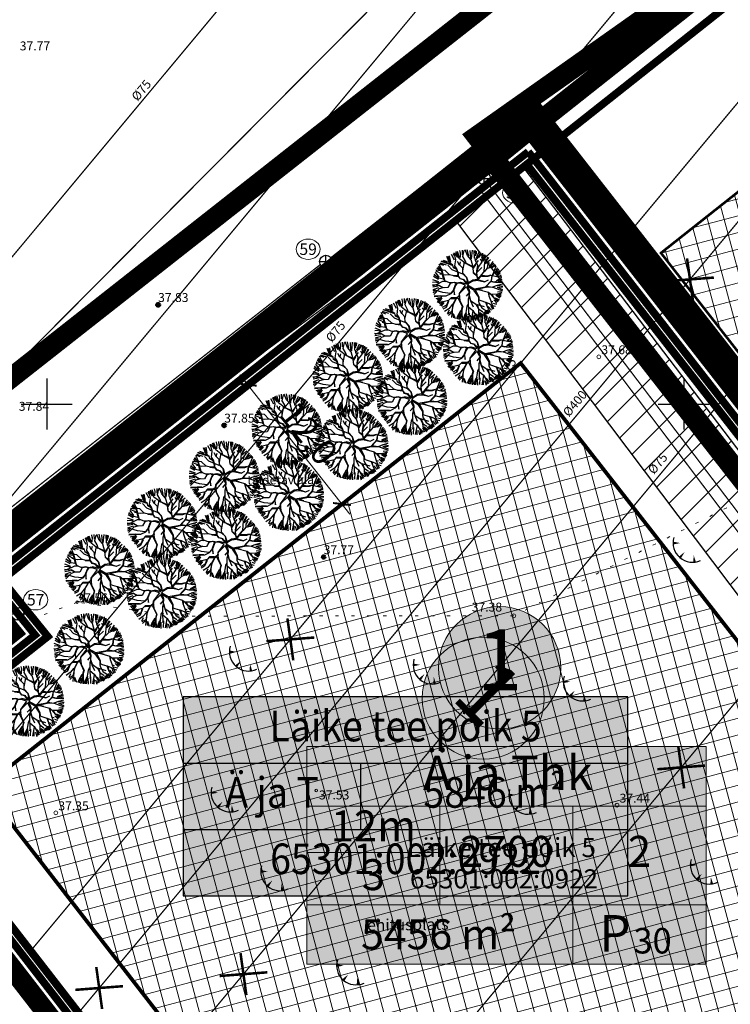
# Model space of a CAD drawing. Units: metres. Extents: x 546210 to 547542, y 6584470 to 6585527.
# Drawn here: x 546748 to 546804, y 6585003 to 6585080 of the extents above; entities that cross this region are included whole.
import ezdxf
from ezdxf.enums import TextEntityAlignment as Align

# ---------------------------------------------------------------- set-up
doc = ezdxf.new("R2010")
doc.units = ezdxf.units.M
for name, pattern in [('05439-geo$0$ASFBET', [2, 1, -1]), ('05439-geo$0$KATASTRIPIIR', [0.02, 0.01, 0.01]), ('05439-geo$0$KOLVIK', [1.25, 0.25, -1]), ('CENTER', [2, 1.25, -0.25, 0.25, -0.25]), ('CENTERX2', [4, 2.5, -0.5, 0.5, -0.5]), ('DASHED', [0.75, 0.5, -0.25]), ('DASHEDX2', [1.5, 1, -0.5])]:
    doc.linetypes.add(name, pattern=pattern)
doc.layers.add('-abi', color=6, linetype='Continuous', plot=False)
for name, color, linetype in [('-geo_Xref', 7, 'Continuous'), ('k-DP-naaber-ala', 162, 'DASHEDX2'), ('k-hoon-joon', 7, 'CENTER'), ('K-k.o.piir', 1, 'Continuous'), ('k-k.o.piir-naabrid', 1, 'Continuous'), ('k-k.o.piir_kõrval', 1, 'Continuous'), ('K-kinnistupiir', 27, 'Continuous'), ('k-mõõt', 7, 'Continuous'), ('k-pl-ala', 129, 'CENTER'), ('k-pl-ala-naaber', 19, 'CENTER'), ('k-pl-ala-naaber-tehnol', 229, 'CENTER'), ('k-punased ristid', 1, 'Continuous'), ('K-puud', 94, 'Continuous'), ('K-servituut-tehno', 14, 'Continuous'), ('K-Tugi-taust', 254, 'Continuous'), ('K-Tugi-tek', 7, 'Continuous'), ('kinnistu piir', 27, 'Continuous'), ('kinnistu piir -abi', 27, 'Continuous')]:
    doc.layers.add(name, color=color, linetype=linetype)
for name, color, linetype, lineweight in [('05439-geo$0$DTRASS', 7, 'Continuous', 0), ('05439-geo$0$HALJASTUS', 7, 'Continuous', 0), ('05439-geo$0$KAEVU_NR', 7, 'Continuous', 0), ('05439-geo$0$KORGUS', 7, 'Continuous', 0), ('05439-geo$0$piir', 7, '05439-geo$0$KATASTRIPIIR', 0), ('05439-geo$0$SKTRASS', 7, 'Continuous', 0), ('05439-geo$0$tee', 7, '05439-geo$0$ASFBET', 0), ('05439-geo$0$VTRASS', 7, 'Continuous', 0), ('K-eh k ala', 163, 'Continuous', 9), ('k-ehk_joon', 7, 'CENTERX2', 9), ('K-hoon-ala', 163, 'Continuous', 9), ('k-hoonest_kate', 41, 'Continuous', 9), ('k-hoonest_õig', 7, 'Continuous', 9), ('K-pos-nr', 7, 'Continuous', 9), ('K-pos-põhi', 41, 'Continuous', 9)]:
    doc.layers.add(name, color=color, linetype=linetype, lineweight=lineweight)
doc.styles.add('05439-geo$0$ITALIC', font='italic.shx')
doc.styles.add('05439-geo$0$romans', font='romans.shx')
doc.styles.add('SWISL', font='swissl.ttf')
doc.linetypes.add('05439-geo$0$-D-', pattern='A,10,-1.5,["D",05439-geo$0$romans,S=1.4,R=0,X=-0.7,Y=-0.7],-1.5,10,-3', length=26)
doc.linetypes.add('05439-geo$0$-SK-', pattern='A,10,-1.5,["SK",05439-geo$0$romans,S=1.4,R=0,X=-1.4,Y=-0.7],-1.5,10,-3', length=26)
doc.linetypes.add('05439-geo$0$-V-', pattern='A,10,-1.5,["V",05439-geo$0$romans,S=1.4,R=0,X=-0.7,Y=-0.7],-1.5,10,-3', length=26)
doc.dimstyles.new('mf-1000', dxfattribs={"dimtxt": 2, "dimasz": 1, "dimexe": 1, "dimexo": 0, "dimgap": 0.2, "dimtad": 1, "dimdec": 1, "dimrnd": 0.5, "dimzin": 0, "dimtxsty": 'SWISL', "dimblk": 'ARCHTICK', "dimcen": 0.09, "dimdle": 1, "dimclrd": 256, "dimclre": 256, "dimclrt": 256, "dimaunit": 1, "dimazin": 0, "dimtfac": 0.99, "dimtdec": 1, "dimtix": 1, "dimtmove": 0, "dimatfit": 3, "dimldrblk": 'ARCHTICK', "dimfxl": 0, "dimtolj": 1, "dimtzin": 0, "dimlwd": 9, "dimlwe": 9, "dimarcsym": 0})

# ---------------------------------------------------------------- blocks, each defined once
blk = doc.blocks.new('05439-geo$0$KAKAEV-flat-4')
at = {"color": 7, "linetype": 'Continuous'}
for p, q in [((-0.5, 0), (0.5, 0)), ((0, -0.5), (0, 0.5))]:
    blk.add_line(p, q, dxfattribs=at)
blk.add_circle((0, 0), 0.5, dxfattribs=at)
blk = doc.blocks.new('05439-geo$0$TQNGER-flat-86')
at = {"color": 7, "linetype": 'Continuous'}
for points in [[(0.033, 1.145, 0, 0.217, 0), (-0.527, 1.144, 0.217, 0.217, 0)], [(0.381, 0.443, 0, 0.216, 0), (0, 0, 0.216, 0.216, 0)], [(1.097, 0.188, 0, 0.216, 0), (1.159, -0.356, 0.216, 0.216, 0)]]:
    blk.add_lwpolyline(points, format="xyseb", dxfattribs=at)
blk.add_arc((0.987, 1.148), 1.514, 163.42341, 295.17451, dxfattribs=at)
blk = doc.blocks.new('05439-geo$0$TQNGER-flat-97')
at = {"color": 7, "linetype": 'Continuous'}
for points in [[(0.033, 1.145, 0, 0.217, 0), (-0.527, 1.144, 0.217, 0.217, 0)], [(0.381, 0.443, 0, 0.216, 0), (0, 0, 0.216, 0.216, 0)], [(1.097, 0.188, 0, 0.216, 0), (1.159, -0.356, 0.216, 0.216, 0)]]:
    blk.add_lwpolyline(points, format="xyseb", dxfattribs=at)
blk.add_arc((0.987, 1.148), 1.514, 163.42341, 295.17451, dxfattribs=at)
blk = doc.blocks.new('05439-geo$0$TQNGER-flat-98')
at = {"color": 7, "linetype": 'Continuous'}
for points in [[(0.033, 1.145, 0, 0.217, 0), (-0.527, 1.144, 0.217, 0.217, 0)], [(0.381, 0.443, 0, 0.216, 0), (0, 0, 0.216, 0.216, 0)], [(1.097, 0.188, 0, 0.216, 0), (1.159, -0.356, 0.216, 0.216, 0)]]:
    blk.add_lwpolyline(points, format="xyseb", dxfattribs=at)
blk.add_arc((0.987, 1.148), 1.514, 163.42341, 295.17451, dxfattribs=at)
blk = doc.blocks.new('05439-geo$0$TQNGER-flat-99')
at = {"color": 7, "linetype": 'Continuous'}
for points in [[(0.033, 1.145, 0, 0.217, 0), (-0.527, 1.144, 0.217, 0.217, 0)], [(0.381, 0.443, 0, 0.216, 0), (0, 0, 0.216, 0.216, 0)], [(1.097, 0.188, 0, 0.216, 0), (1.159, -0.356, 0.216, 0.216, 0)]]:
    blk.add_lwpolyline(points, format="xyseb", dxfattribs=at)
blk.add_arc((0.987, 1.148), 1.514, 163.42341, 295.17451, dxfattribs=at)
blk = doc.blocks.new('05439-geo$0$TQNGER-flat-100')
at = {"color": 7, "linetype": 'Continuous'}
for points in [[(0.033, 1.145, 0, 0.217, 0), (-0.527, 1.144, 0.217, 0.217, 0)], [(0.381, 0.443, 0, 0.216, 0), (0, 0, 0.216, 0.216, 0)], [(1.097, 0.188, 0, 0.216, 0), (1.159, -0.356, 0.216, 0.216, 0)]]:
    blk.add_lwpolyline(points, format="xyseb", dxfattribs=at)
blk.add_arc((0.987, 1.148), 1.514, 163.42341, 295.17451, dxfattribs=at)
blk = doc.blocks.new('05439-geo$0$TQNGER-flat-101')
at = {"color": 7, "linetype": 'Continuous'}
for points in [[(0.033, 1.145, 0, 0.217, 0), (-0.527, 1.144, 0.217, 0.217, 0)], [(0.381, 0.443, 0, 0.216, 0), (0, 0, 0.216, 0.216, 0)], [(1.097, 0.188, 0, 0.216, 0), (1.159, -0.356, 0.216, 0.216, 0)]]:
    blk.add_lwpolyline(points, format="xyseb", dxfattribs=at)
blk.add_arc((0.987, 1.148), 1.514, 163.42341, 295.17451, dxfattribs=at)
blk = doc.blocks.new('05439-geo$0$TQNGER-flat-102')
at = {"color": 7, "linetype": 'Continuous'}
for points in [[(0.033, 1.145, 0, 0.217, 0), (-0.527, 1.144, 0.217, 0.217, 0)], [(0.381, 0.443, 0, 0.216, 0), (0, 0, 0.216, 0.216, 0)], [(1.097, 0.188, 0, 0.216, 0), (1.159, -0.356, 0.216, 0.216, 0)]]:
    blk.add_lwpolyline(points, format="xyseb", dxfattribs=at)
blk.add_arc((0.987, 1.148), 1.514, 163.42341, 295.17451, dxfattribs=at)
blk = doc.blocks.new('05439-geo$0$TQNGER-flat-103')
at = {"color": 7, "linetype": 'Continuous'}
for points in [[(0.033, 1.145, 0, 0.217, 0), (-0.527, 1.144, 0.217, 0.217, 0)], [(0.381, 0.443, 0, 0.216, 0), (0, 0, 0.216, 0.216, 0)], [(1.097, 0.188, 0, 0.216, 0), (1.159, -0.356, 0.216, 0.216, 0)]]:
    blk.add_lwpolyline(points, format="xyseb", dxfattribs=at)
blk.add_arc((0.987, 1.148), 1.514, 163.42341, 295.17451, dxfattribs=at)
blk = doc.blocks.new('05439-geo$0$TQNGER-flat-104')
at = {"color": 7, "linetype": 'Continuous'}
for points in [[(0.033, 1.145, 0, 0.217, 0), (-0.527, 1.144, 0.217, 0.217, 0)], [(0.381, 0.443, 0, 0.216, 0), (0, 0, 0.216, 0.216, 0)], [(1.097, 0.188, 0, 0.216, 0), (1.159, -0.356, 0.216, 0.216, 0)]]:
    blk.add_lwpolyline(points, format="xyseb", dxfattribs=at)
blk.add_arc((0.987, 1.148), 1.514, 163.42341, 295.17451, dxfattribs=at)
blk = doc.blocks.new('05439-geo$0$KAKAEV-flat-50')
at = {"color": 7, "linetype": 'Continuous'}
for p, q in [((-0.5, 0), (0.5, 0)), ((0, -0.5), (0, 0.5))]:
    blk.add_line(p, q, dxfattribs=at)
blk.add_circle((0, 0), 0.5, dxfattribs=at)
blk = doc.blocks.new('05439-geo$0$KAKAEV-flat-51')
at = {"color": 7, "linetype": 'Continuous'}
for p, q in [((-0.5, 0), (0.5, 0)), ((0, -0.5), (0, 0.5))]:
    blk.add_line(p, q, dxfattribs=at)
blk.add_circle((0, 0), 0.5, dxfattribs=at)
blk = doc.blocks.new('05439-geo$0$VKORIS-flat-62')
at = {"color": 7, "linetype": 'Continuous'}
for p, q in [((0, 2), (0, -2)), ((-2, 0), (2, 0))]:
    blk.add_line(p, q, dxfattribs=at)
blk = doc.blocks.new('05439-geo$0$VKORIS-flat-63')
at = {"color": 7, "linetype": 'Continuous'}
for p, q in [((0, 2), (0, -2)), ((-2, 0), (2, 0))]:
    blk.add_line(p, q, dxfattribs=at)
blk = doc.blocks.new('05439-geo$0$KRGPUNKT-flat-165')
at = {"layer": '05439-geo$0$KORGUS'}
blk.add_circle((0, 0), 0.15, dxfattribs=at)
blk = doc.blocks.new('05439-geo$0$KRGPUNKT-flat-167')
at = {"layer": '05439-geo$0$KORGUS'}
blk.add_circle((0, 0), 0.15, dxfattribs=at)
blk = doc.blocks.new('05439-geo$0$KRGPUNKT-flat-169')
at = {"layer": '05439-geo$0$KORGUS'}
blk.add_circle((0, 0), 0.15, dxfattribs=at)
blk = doc.blocks.new('05439-geo$0$KRGPUNKT-flat-170')
at = {"layer": '05439-geo$0$KORGUS'}
blk.add_circle((0, 0), 0.15, dxfattribs=at)
blk = doc.blocks.new('05439-geo')
at = {"layer": '05439-geo$0$DTRASS', "linetype": '05439-geo$0$-D-', "ltscale": 0.5, "const_width": 0.1}
for points in [[(546739.699, 6585014.987), (546806.451, 6585095.06), (546869.685, 6585170.912)], [(546755.809, 6584968.72), (546835.507, 6585064.322), (546897.777, 6585139.019)], [(546721.264, 6585030.354), (546784.854, 6585106.634)], [(546730.481, 6585022.671), (546798.364, 6585104.1)], [(546754.547, 6584992.193), (546843.779, 6585099.233)], [(546748.916, 6585007.303), (546814.537, 6585086.019)], [(546748.866, 6584997.873), (546818.581, 6585081.499)]]:
    blk.add_lwpolyline(points, dxfattribs=at)
at = {"layer": '05439-geo$0$HALJASTUS', "linetype": '05439-geo$0$KOLVIK'}
blk.add_lwpolyline([(546833.341, 6585064.442), (546805.601, 6585043), (546786.655, 6585033.379), (546760.429, 6585033.366), (546752.375, 6585034.448), (546722.704, 6585023.32)], dxfattribs=at)
at = {"layer": '05439-geo$0$KAEVU_NR', "linetype": 'Continuous'}
for centre in [(546786.723, 6585066.594), (546770.514, 6585062.161), (546749.128, 6585034.646)]:
    blk.add_ellipse(centre, major_axis=(0.945, 0), ratio=0.846561, dxfattribs=at)
at = {"layer": '05439-geo$0$KORGUS', "lineweight": 70, "ltscale": 0.5}
for centre in [(546758.737, 6585057.8), (546763.924, 6585048.332), (546771.732, 6585038.003)]:
    blk.add_circle(centre, 0.1, dxfattribs=at)
at = {"layer": '05439-geo$0$KORGUS'}
for centre in [(546752.375, 6585034.448), (546771.149, 6585019.672)]:
    blk.add_circle(centre, 0.1, dxfattribs=at)
at = {"layer": '05439-geo$0$piir', "linetype": '05439-geo$0$KATASTRIPIIR'}
for points in [[(546787.67, 6585068.83), (546808.55, 6585042.11), (546831.52, 6585060.57), (546837.58, 6585065.5), (546817.23, 6585092.24), (546798.66, 6585077.53)], [(546746.49, 6585036.21), (546787.67, 6585068.83), (546808.55, 6585042.11), (546834.69, 6585008.57), (546839.713, 6585002.107), (546801.691, 6584965.174), (546797.067, 6584971.139), (546785.364, 6584959.771), (546737.383, 6585021.704), (546750.071, 6585031.771)], [(546634.91, 6584947.84), (546638, 6584942.99), (546644.25, 6584947.94), (546750.08, 6585031.76), (546746.49, 6585036.21), (546741.77, 6585032.47), (546721.93, 6585016.76)]]:
    blk.add_lwpolyline(points, close=True, dxfattribs=at)
blk.add_lwpolyline([(546683.655, 6584880.487), (546685.986, 6584880.187), (546762.097, 6584937.17), (546785.364, 6584959.771), (546737.383, 6585021.704), (546737.383, 6585021.704), (546661.614, 6584961.692), (546668.977, 6584950.176), (546645.34, 6584931.457), (546675.127, 6584884.672), (546676.694, 6584885.669), (546679.3, 6584887.328), (546683.655, 6584880.487)], dxfattribs=at)
at = {"layer": '05439-geo$0$SKTRASS', "linetype": '05439-geo$0$-SK-', "ltscale": 0.5, "const_width": 0.1}
for points in [[(546784.71, 6585068.029), (546886.753, 6585150.436)], [(546772.3, 6585061.5), (546801.319, 6585084.246)], [(546784.624, 6585067.317), (546834.916, 6585001.148)], [(546743.991, 6585039.373), (546771.468, 6585060.953)]]:
    blk.add_lwpolyline(points, dxfattribs=at)
at = {"layer": '05439-geo$0$VTRASS', "linetype": '05439-geo$0$-V-', "ltscale": 0.5, "const_width": 0.1}
blk.add_lwpolyline([(546714.365, 6585008.585), (546744.437, 6585033.846), (546742.649, 6585035.98), (546784.081, 6585066.745), (546833.41, 6585001.276)], dxfattribs=at)
for name, p in [('05439-geo$0$KAKAEV-flat-50', (546784.321, 6585067.715)), ('05439-geo$0$KAKAEV-flat-51', (546771.907, 6585061.191)), ('05439-geo$0$KRGPUNKT-flat-165', (546793.333, 6585053.717)), ('05439-geo$0$VKORIS-flat-63', (546750, 6585050)), ('05439-geo$0$VKORIS-flat-62', (546800, 6585050)), ('05439-geo$0$TQNGER-flat-104', (546799.684, 6585037.951)), ('05439-geo$0$KAKAEV-flat-4', (546747.709, 6585033.541)), ('05439-geo$0$KRGPUNKT-flat-169', (546786.655, 6585033.379)), ('05439-geo$0$TQNGER-flat-101', (546764.859, 6585029.41)), ('05439-geo$0$TQNGER-flat-102', (546779.282, 6585028.389)), ('05439-geo$0$TQNGER-flat-103', (546791.061, 6585027.068)), ('05439-geo$0$TQNGER-flat-100', (546763.417, 6585018.358)), ('05439-geo$0$TQNGER-flat-97', (546786.794, 6585018.178)), ('05439-geo$0$KRGPUNKT-flat-170', (546794.761, 6585018.519)), ('05439-geo$0$KRGPUNKT-flat-167', (546750.71, 6585017.916)), ('05439-geo$0$TQNGER-flat-86', (546801.031, 6585012.688)), ('05439-geo$0$TQNGER-flat-99', (546767.323, 6585012.171)), ('05439-geo$0$TQNGER-flat-98', (546773.273, 6585004.783))]:
    blk.add_blockref(name, p)
at = {"layer": '05439-geo$0$DTRASS', "linetype": '05439-geo$0$-D-', "style": '05439-geo$0$romans'}
for p in [(546757.421, 6585074.635), (546767.748, 6585068.442), (546772.664, 6585055.694), (546786.082, 6585052.84), (546797.95, 6585045.337)]:
    blk.add_text('%%C75', height=0.7, rotation=49.98897, dxfattribs=at).set_placement(p, align=Align.MIDDLE_CENTER)
blk.add_text('%%C400', height=0.7, rotation=49.98897, dxfattribs=at).set_placement((546791.521, 6585049.995), align=Align.MIDDLE)
at = {"layer": '05439-geo$0$KAEVU_NR', "style": '05439-geo$0$romans'}
for s, p in [('37', (546786.723, 6585066.594)), ('59', (546770.514, 6585062.161)), ('57', (546749.128, 6585034.646))]:
    blk.add_text(s, height=0.9, dxfattribs=at).set_placement(p, align=Align.MIDDLE_CENTER)
at = {"layer": '05439-geo$0$KORGUS', "style": '05439-geo$0$ITALIC'}
for s, p in [(' 37.77', (546747.665, 6585078.471)), (' 37.56', (546752.194, 6585035.142)), (' 37.53', (546771.149, 6585019.672))]:
    blk.add_text(s, height=0.7, dxfattribs=at).set_placement(p, align=Align.TOP_LEFT)
at = {"layer": '05439-geo$0$KORGUS', "lineweight": 0, "ltscale": 0.5, "style": '05439-geo$0$ITALIC'}
for s, p in [('37.83', (546758.737, 6585057.8)), ('37.85', (546763.924, 6585048.332)), ('37.77', (546771.732, 6585038.003))]:
    blk.add_text(s, height=0.7, dxfattribs=at).set_placement(p, align=Align.BOTTOM_LEFT)
at = {"layer": '05439-geo$0$KORGUS', "lineweight": 0, "style": '05439-geo$0$ITALIC'}
for s, p in [('37.68', (546793.533, 6585053.917)), ('37.84', (546747.801, 6585049.478)), ('37.38', (546783.355, 6585033.721)), ('37.44', (546794.961, 6585018.719)), ('37.35', (546750.91, 6585018.116))]:
    blk.add_text(s, height=0.7, dxfattribs=at).set_placement(p)
at = {"layer": '05439-geo$0$piir', "linetype": '05439-geo$0$KATASTRIPIIR', "style": '05439-geo$0$romans'}
for s, p in [('Läike tee põik 5', (546785.685, 6585015.192)), ('65301:002:0922', (546785.887, 6585012.735))]:
    blk.add_text(s, height=1.5, dxfattribs=at).set_placement(p, align=Align.MIDDLE_CENTER)
at = {"layer": '05439-geo$0$tee', "style": '05439-geo$0$romans'}
for s, height, rotation, p in [('täidetav ala', 0.7, 0.60879, (546768.356, 6585044.059)), ('ehitusplats', 0.9, 0.74594, (546778.341, 6585009.151))]:
    blk.add_text(s, height=height, rotation=rotation, dxfattribs=at).set_placement(p, align=Align.MIDDLE_CENTER)
blk = doc.blocks.new('kinnistuandmekast')
at = {"layer": 'K-Tugi-taust'}
blk.add_hatch(color=256, dxfattribs=at).paths.add_polyline_path([(17.45, 7.816), (0, 7.816), (0, 0), (17.45, 0)])
at = {"layer": 'K-Tugi-tek'}
for p, q in [((0, 5.211), (17.45, 5.211)), ((6.975, 2.605), (6.975, 5.211)), ((0, 2.605), (17.45, 2.605))]:
    blk.add_line(p, q, dxfattribs=at)
at = {"layer": 'K-Tugi-tek', "flags": 128}
blk.add_lwpolyline([(17.45, 7.816), (0, 7.816), (0, 0), (17.45, 0)], close=True, dxfattribs=at)
at = {"layer": 'K-Tugi-tek', "style": 'SWISL', "width": 0.9}
for tag, p in [('AADRESS', (8.725, 6.513)), ('SIHTOTSTARVE', (3.487, 3.908)), ('PINDALA', (12.212, 3.908)), ('KATASTRITUNNUS', (8.725, 1.303))]:
    blk.add_attdef(tag, text='', height=1.2, dxfattribs=at).set_placement(p, align=Align.MIDDLE)
blk = doc.blocks.new('A$C1D3A1DCB')
for p, q in [((3.71, 8.58), (3.41, 9.44)), ((3.82, 9.23), (3.76, 9.59)), ((4.11, 9.01), (4.09, 9.65)), ((4.16, 8.77), (4.34, 9.57)), ((4.77, 8.89), (4.45, 9.68)), ((4.95, 8.83), (4.75, 9.7)), ((5.23, 8.56), (5.14, 9.6)), ((5.41, 9.65), (5.28, 8.45)), ((5.76, 8.52), (5.7, 9.6)), ((5.91, 8.84), (5.89, 9.57)), ((5.97, 9.52), (5.96, 9.11)), ((2.47, 7.77), (1.27, 8.11)), ((2.07, 8.04), (1.5, 8.24)), ((2.28, 7.93), (1.97, 8.75)), ((2.41, 7.94), (2.13, 8.77)), ((2.49, 7.99), (2.33, 8.86)), ((3, 8.29), (2.59, 9.03)), ((2.83, 9.2), (2.97, 8.84)), ((3.18, 8.3), (2.96, 9.26)), ((3.06, 7.48), (3.18, 8.3)), ((3.47, 8.62), (3.07, 9.24)), ((3.67, 8.47), (3.21, 9.4)), ((4.6, 7.75), (3.67, 8.47)), ((3.81, 8.61), (3.85, 9.33)), ((4.47, 8.24), (4.16, 8.77)), ((4.64, 7.77), (4.47, 8.24)), ((5.27, 8.33), (4.77, 8.89)), ((5.55, 7.31), (5.27, 8.33)), ((5.54, 7.26), (6.28, 8.23)), ((5.89, 8.22), (5.85, 8.55)), ((5.89, 8.2), (6.21, 8.57)), ((6.21, 7.55), (5.89, 8.22)), ((6.04, 8.57), (6.39, 9.4)), ((6.21, 8.57), (6.62, 9.31)), ((6.34, 8.65), (6.75, 9.2)), ((6.77, 8.07), (6.57, 8.39)), ((6.77, 8.56), (6.9, 9.22)), ((6.79, 8.05), (6.84, 8.62)), ((6.84, 8.62), (7.08, 9.11)), ((6.93, 8.11), (7.2, 9.04)), ((7.03, 8.13), (7.39, 8.93)), ((7.19, 7.87), (7.69, 8.64)), ((7.21, 8.01), (7.61, 8.71)), ((7.25, 7.79), (7.93, 8.35)), ((7.73, 7.27), (8.28, 8.1)), ((1.15, 6.79), (0.47, 6.89)), ((1.24, 6.39), (0.48, 6.77)), ((0.81, 7), (0.61, 7.16)), ((1.07, 7.07), (0.71, 7.24)), ((1.09, 7.09), (0.8, 7.43)), ((1.72, 6.87), (0.81, 7)), ((1.14, 7.27), (0.91, 7.72)), ((1.54, 7.52), (1.02, 7.73)), ((1.92, 7.59), (1.08, 7.87)), ((1.5, 5.7), (1.14, 7.27)), ((2.75, 7.56), (1.18, 8.08)), ((1.18, 7.16), (1.62, 5.56)), ((2.34, 6.26), (1.72, 6.87)), ((2.7, 6.96), (2.11, 7.57)), ((2.77, 7.6), (2.28, 7.93)), ((4.14, 6.35), (2.7, 6.96)), ((2.85, 7.24), (2.77, 7.6)), ((3.31, 6.98), (2.85, 7.24)), ((3.26, 7.06), (2.86, 7.3)), ((3.34, 7.06), (3.06, 7.48)), ((3.49, 6.38), (3.31, 6.98)), ((3.54, 6.42), (3.34, 7.06)), ((3.71, 7.57), (3.44, 8.07)), ((3.73, 7.59), (3.85, 8.04)), ((4.14, 7.16), (3.73, 7.59)), ((4.16, 6.39), (4.14, 7.16)), ((4.15, 6.81), (4.39, 8.02)), ((5.49, 7.41), (4.63, 7.81)), ((5.46, 7.31), (4.64, 7.77)), ((5.48, 7.29), (5.59, 6.55)), ((5.63, 6.51), (5.55, 7.31)), ((5.86, 7.64), (5.58, 7.18)), ((6.07, 6.79), (6.21, 7.55)), ((6.08, 6.68), (6.27, 7.29)), ((6.12, 6.64), (6.77, 7.27)), ((6.27, 7.29), (6.79, 8.05)), ((7.08, 6.71), (7.18, 8.02)), ((7.1, 6.67), (7.54, 7.16)), ((7.52, 7.2), (7.55, 7.57)), ((7.54, 7.16), (8.07, 7.32)), ((7.55, 7.57), (7.81, 7.97)), ((8.4, 7.8), (7.73, 7.27)), ((8.07, 7.32), (8.58, 7.72)), ((8.68, 7.54), (8.11, 7.24)), ((8.37, 6.63), (8.73, 7.5)), ((8.44, 6.5), (9.2, 6.84)), ((9.09, 6.99), (8.52, 6.62)), ((8.9, 7.22), (8.63, 6.85)), ((0.88, 5.29), (0.05, 5.58)), ((0.81, 5.64), (0.15, 6.01)), ((0.86, 5.79), (0.19, 6.26)), ((0.24, 6.34), (0.73, 5.9)), ((0.91, 5.95), (0.42, 6.63)), ((1.5, 5.68), (0.88, 5.79)), ((1.77, 6.2), (1.01, 6.36)), ((1.85, 5.32), (1.5, 5.68)), ((2.38, 6.24), (1.77, 6.2)), ((2.93, 6.11), (2.34, 6.26)), ((2.85, 6.12), (3.53, 6.04)), ((3.56, 6.12), (2.93, 6.11)), ((3.43, 6.13), (3.49, 6.38)), ((3.55, 6.08), (3.54, 6.42)), ((3.72, 5.84), (3.55, 6.08)), ((3.84, 5.73), (3.57, 6.08)), ((3.8, 5.69), (3.72, 5.84)), ((4.27, 5.57), (3.8, 5.69)), ((4.37, 5.58), (3.84, 5.73)), ((4.69, 5.87), (4.16, 6.39)), ((4.71, 5.89), (4.17, 6.49)), ((4.71, 4.99), (4.27, 5.57)), ((4.35, 5.54), (4.83, 5.13)), ((4.83, 5.13), (4.69, 5.87)), ((4.92, 5.2), (4.71, 5.89)), ((4.92, 5.2), (5.49, 5.54)), ((5.07, 5.16), (5.55, 5.45)), ((6.21, 5.62), (5.49, 5.54)), ((5.55, 5.45), (6.22, 5.52)), ((6.1, 6.16), (5.63, 6.51)), ((6.12, 6.03), (5.63, 6.51)), ((6.05, 6.25), (6.08, 6.72)), ((6.12, 6.08), (6.08, 6.68)), ((6.26, 5.77), (6.12, 6.08)), ((6.21, 5.62), (6.12, 6.03)), ((6.22, 5.52), (6.52, 5.92)), ((6.26, 5.71), (7, 6.63)), ((6.28, 5.5), (7.12, 5.31)), ((6.31, 5.58), (7.1, 5.33)), ((6.52, 5.92), (7.08, 6.71)), ((6.7, 6.09), (7.62, 6.08)), ((7.46, 6.1), (6.75, 6.17)), ((7.12, 5.31), (7.66, 5.56)), ((7.26, 4.63), (8.05, 5.49)), ((8, 6.22), (7.46, 6.1)), ((7.62, 6.08), (8, 6.22)), ((8, 6.22), (9.01, 6)), ((8.05, 5.49), (8.15, 6.17)), ((8.09, 5.38), (8.14, 5.8)), ((8.14, 5.8), (8.19, 6.16)), ((8.15, 6.17), (8.41, 6.61)), ((8.19, 6.16), (8.44, 6.5)), ((9.25, 6.63), (8.54, 6.39)), ((8.54, 5.28), (9.53, 5.67)), ((9.45, 5.83), (8.69, 5.43)), ((9.25, 6.44), (8.74, 6.11)), ((8.81, 6.06), (9.06, 6.16)), ((9.01, 6), (9.47, 6.03)), ((9.39, 6.23), (9.15, 6.05)), ((0.87, 4.79), (0, 4.88)), ((0.45, 5.26), (0.01, 5.23)), ((0.91, 5.08), (0.01, 4.73)), ((0.79, 4.69), (0.04, 4.55)), ((0.84, 4.46), (0.06, 4.2)), ((0.38, 4.14), (0.06, 4.02)), ((0.92, 4.33), (0.19, 3.59)), ((1.42, 3.83), (0.38, 4.14)), ((0.91, 5.1), (0.45, 5.26)), ((1.41, 4.48), (0.87, 4.79)), ((1.37, 5.33), (0.91, 5.1)), ((1.39, 4.54), (0.91, 4.81)), ((1.41, 4.48), (0.92, 4.33)), ((1.89, 5.33), (1.37, 5.33)), ((1.58, 4.5), (1.39, 4.54)), ((2.1, 4.51), (1.41, 4.48)), ((2.4, 5.11), (1.89, 5.33)), ((2.43, 5.09), (2.1, 4.51)), ((2.94, 5.21), (2.36, 5.15)), ((2.96, 5.19), (2.43, 5.09)), ((2.82, 4.1), (2.45, 3.71)), ((2.9, 4.09), (2.51, 3.68)), ((3.11, 4.87), (2.82, 4.1)), ((2.9, 4.07), (3, 3.54)), ((3.14, 4.78), (2.91, 4.19)), ((3.25, 5.15), (2.94, 5.21)), ((3.19, 5.09), (2.96, 5.19)), ((3, 3.54), (2.96, 4.31)), ((3.27, 5.1), (3.11, 4.87)), ((3.31, 5.06), (3.14, 4.78)), ((3.8, 5.19), (3.27, 5.1)), ((3.81, 5.1), (3.31, 5.06)), ((4.49, 4.85), (3.64, 3.7)), ((4.61, 4.61), (3.75, 3.75)), ((4.49, 4.85), (3.81, 5.1)), ((4.71, 4.99), (3.84, 5.21)), ((4.6, 4.64), (4.94, 4.04)), ((4.72, 4.76), (4.98, 4.28)), ((4.74, 4.75), (5.56, 4.24)), ((4.79, 4.84), (5.07, 5.16)), ((4.8, 4.87), (5.69, 4.36)), ((4.98, 4.28), (5.06, 3.99)), ((5.62, 4.24), (6.21, 4.26)), ((5.62, 4.17), (6.27, 3.21)), ((5.69, 4.36), (7.26, 4.63)), ((5.85, 4.22), (6.32, 3.25)), ((6.21, 4.26), (6.3, 4.35)), ((6.25, 4.25), (7.66, 3.87)), ((6.3, 4.35), (7.27, 4.57)), ((6.32, 4.31), (6.81, 4.15)), ((7.27, 4.57), (8.04, 5.38)), ((7.32, 4.59), (8.26, 4.6)), ((7.41, 4.7), (8.23, 4.58)), ((8.08, 5.36), (8.43, 5.27)), ((8.09, 5.38), (8.6, 5.26)), ((8.25, 4.58), (9.57, 4.08)), ((8.26, 4.6), (8.9, 4.84)), ((8.6, 5.26), (9.18, 5.23)), ((8.84, 4.58), (9.58, 4.26)), ((9.57, 4.53), (8.84, 4.58)), ((8.88, 4.86), (9.58, 5.04)), ((8.9, 4.84), (9.62, 4.7)), ((9.54, 5.39), (8.99, 5.28)), ((9.59, 5.2), (9.2, 5.19)), ((0.39, 3.96), (0.06, 3.81)), ((0.22, 3.38), (1.08, 3.4)), ((1.21, 3.32), (0.23, 3.23)), ((0.94, 3.13), (0.43, 2.97)), ((0.94, 3.11), (0.62, 2.79)), ((1.21, 3.3), (0.65, 2.49)), ((1.28, 3.13), (0.83, 2.38)), ((1.76, 3.36), (1.11, 3.37)), ((1.84, 3.32), (1.21, 3.3)), ((2.45, 3.71), (1.42, 3.83)), ((2.19, 2.73), (1.45, 2.55)), ((2.49, 3.66), (1.84, 3.32)), ((2.53, 3.1), (2.19, 2.73)), ((3.22, 3.09), (2.53, 3.1)), ((2.53, 3.01), (3.19, 3.02)), ((3.24, 3.06), (2.75, 2.17)), ((3.23, 2.98), (2.82, 2.18)), ((3.53, 3.11), (3.23, 2.98)), ((3.59, 3.31), (3.24, 3.06)), ((3.53, 3.08), (3.71, 2.65)), ((3.64, 3.7), (3.59, 3.31)), ((3.68, 3.41), (3.67, 3.2)), ((3.67, 3.2), (3.73, 2.76)), ((3.69, 3.47), (3.75, 3.76)), ((3.73, 2.76), (4.13, 1.93)), ((5.01, 3.82), (4.59, 3.33)), ((5.01, 3.34), (4.9, 2.94)), ((4.9, 2.94), (4.9, 1.91)), ((4.94, 3.7), (4.99, 3.26)), ((4.95, 4.02), (5.01, 3.82)), ((5, 3.18), (5.21, 2.72)), ((5.06, 3.99), (5.01, 3.34)), ((5.02, 3.41), (5.22, 2.74)), ((5.22, 2.74), (5.95, 2.23)), ((6.27, 3.21), (6.27, 2.66)), ((6.32, 3.25), (6.33, 2.83)), ((6.33, 2.83), (6.59, 2.73)), ((6.59, 2.73), (7.24, 2.53)), ((7.6, 3.85), (7.71, 3.39)), ((7.66, 3.87), (7.93, 3.64)), ((7.71, 3.79), (7.72, 3.37)), ((7.71, 3.39), (7.96, 2.68)), ((7.93, 3.64), (8.77, 3.62)), ((7.93, 3.62), (8.39, 3.09)), ((8.06, 3.63), (8.41, 3.09)), ((8.37, 2.85), (8.82, 2.38)), ((8.39, 3.09), (9.09, 2.7)), ((8.53, 3.11), (9.13, 2.89)), ((8.59, 2.84), (8.96, 2.59)), ((9.22, 3.06), (8.68, 3.44)), ((8.77, 3.62), (9.53, 3.83)), ((8.79, 3.6), (9.32, 3.24)), ((9.46, 3.95), (8.91, 3.89)), ((9.08, 3.58), (9.41, 3.36)), ((9.4, 3.56), (9.08, 3.58)), ((1.36, 2.61), (0.95, 2.3)), ((1.45, 2.55), (1.01, 2.07)), ((1.57, 2.47), (1.17, 1.96)), ((1.83, 2.06), (1.32, 1.78)), ((1.85, 1.81), (1.39, 1.56)), ((2.23, 1.6), (1.66, 1.22)), ((2.12, 2.67), (1.83, 1.86)), ((2.18, 2.62), (1.85, 1.81)), ((2.28, 1.44), (2.02, 0.94)), ((2.74, 2.23), (2.23, 1.6)), ((2.82, 2.18), (2.61, 1.18)), ((2.75, 2.17), (2.69, 1.11)), ((3.45, 0.65), (3.88, 1.39)), ((3.93, 1.41), (3.51, 0.59)), ((3.71, 2.65), (4.07, 1.96)), ((4.07, 1.96), (3.93, 1.41)), ((4.13, 1.93), (3.99, 1.46)), ((3.99, 1.46), (4.01, 0.4)), ((4.7, 1.95), (4.61, 1.33)), ((4.89, 2.25), (4.7, 1.95)), ((4.9, 1.91), (5.53, 1.37)), ((4.92, 1.85), (4.94, 1.08)), ((5.21, 2.68), (5.55, 1.88)), ((5.53, 1.37), (5.99, 0.6)), ((5.95, 2.23), (6.28, 1.62)), ((5.97, 2.25), (7.09, 1.91)), ((6.09, 2.2), (6.3, 1.6)), ((6.27, 2.66), (6.37, 2.34)), ((6.28, 1.62), (6.3, 1.1)), ((6.28, 1.6), (6.87, 1.2)), ((6.37, 2.34), (6.76, 1.73)), ((6.76, 1.73), (7.42, 1.29)), ((7.24, 2.53), (7.52, 1.8)), ((7.29, 2.54), (7.85, 2.29)), ((7.37, 2.48), (7.5, 1.82)), ((7.43, 1.48), (7.74, 1.06)), ((7.51, 1.83), (7.87, 1.17)), ((7.61, 1.93), (8.06, 1.41)), ((7.85, 2.29), (8.07, 2.11)), ((7.96, 2.68), (8.36, 1.61)), ((7.96, 2.05), (8.19, 1.54)), ((7.98, 2.66), (8.25, 2.6)), ((8.07, 2.11), (8.62, 1.98)), ((8.3, 2.37), (8.74, 2.24)), ((2.61, 1.18), (2.07, 0.88)), ((2.59, 1.04), (2.17, 0.68)), ((2.63, 0.92), (2.59, 0.41)), ((2.69, 1.11), (2.86, 0.38)), ((2.83, 0.98), (3.1, 0.29)), ((3.32, 0.29), (3.45, 0.65)), ((3.51, 0.59), (3.46, 0.19)), ((3.73, 0.86), (3.65, 0.13)), ((3.89, 1.06), (3.8, 0.17)), ((4.1, 0.45), (4, 1.34)), ((4.03, 0.07), (4.1, 0.45)), ((4.47, 0.92), (4.13, 0.09)), ((4.61, 1.33), (4.28, 0.06)), ((4.6, 1.08), (4.43, 0.07)), ((4.66, 0.84), (4.69, 0)), ((4.94, 1.08), (4.9, 0.79)), ((5.02, 1.03), (4.99, 0.1)), ((5.52, 1.32), (5.28, 0.05)), ((5.5, 0.65), (5.48, 0.04)), ((5.7, 0.63), (5.87, 0.03)), ((5.87, 0.96), (6.39, 0.41)), ((5.99, 0.6), (5.98, 0.14)), ((6.03, 0.56), (6.21, 0.25)), ((6.24, 0.98), (6.54, 0.45)), ((6.3, 1.1), (6.79, 0.45)), ((6.3, 1.1), (6.92, 0.55)), ((6.49, 1.11), (7, 0.73)), ((6.91, 1.13), (7.13, 0.77)), ((7.09, 1.21), (7.31, 0.85)), ((7.17, 1.3), (7.48, 0.86)), ((7.42, 1.29), (7.64, 0.93))]:
    blk.add_line(p, q)
blk = doc.blocks.new('ehituskastike-harju')
at = {"layer": 'k-hoonest_kate'}
h = blk.add_hatch(color=256, dxfattribs=at)
edge = h.paths.add_edge_path()
edge.add_arc((9.457, 14.545), 3, 0, 360)
h = blk.add_hatch(color=256, dxfattribs=at)
h.dxf.hatch_style = 2
h.paths.add_polyline_path([(19.582, 2.924), (0, 2.924), (0, 10.686), (19.582, 10.686)])
h = blk.add_hatch(color=256, dxfattribs=at)
h.dxf.hatch_style = 2
h.paths.add_polyline_path([(19.582, 2.924), (0, 2.924), (0, 0), (19.582, 0)])
at = {"layer": 'k-hoonest_õig'}
for p, q in [((0, 10.686), (19.582, 10.686)), ((19.582, 10.686), (19.582, 2.924)), ((0, 7.762), (19.582, 7.762)), ((6.527, 7.762), (6.527, 2.924)), ((6.527, 7.762), (6.527, 2.924)), ((13.055, 7.762), (13.055, 2.924)), ((0, 5.476), (6.527, 5.476)), ((19.582, 2.924), (0, 2.924)), ((13.055, 2.924), (13.055, 0)), ((19.582, 2.924), (19.582, 0)), ((0, 0), (19.582, 0))]:
    blk.add_line(p, q, dxfattribs=at)
blk.add_lwpolyline([(0, 10.686), (0, 0)], dxfattribs=at)
blk.add_circle((9.457, 14.545), 3, dxfattribs=at)
at = {"layer": 'k-hoonest_õig', "style": 'SWISL'}
blk.add_text('m²', height=1.4766, dxfattribs=at).set_placement((10.262, 1.47), align=Align.MIDDLE_RIGHT)
at = {"layer": 'k-hoonest_õig', "style": 'SWISL', "width": 0.99}
blk.add_text('P', height=1.8, dxfattribs=at).set_placement((15.114, 1.514), align=Align.MIDDLE_CENTER)
for tag, height, p in [('POS_NUMBER', 3, (9.457, 14.545)), ('SIHTOTSTARVE', 1.688, (9.859, 9.168)), ('MAX_KÕRGUS_MEETRITES', 1.519, (3.264, 6.589)), ('EHITUSALUNE_PIND', 1.519, (9.791, 5.343)), ('HOONETE_ARV_KRUNDIL', 1.519, (16.318, 5.343)), ('MAX_KORRUSELISUS', 1.519, (3.264, 4.2))]:
    blk.add_attdef(tag, text='', height=height, dxfattribs=at).set_placement(p, align=Align.MIDDLE)
at = {"layer": 'k-hoonest_õig', "style": 'SWISL'}
blk.add_attdef('KRUNDI_PIND', text='', height=1.477, dxfattribs=at).set_placement((7.13, 1.47), align=Align.MIDDLE_RIGHT)
at = {"layer": 'k-hoonest_õig', "style": 'SWISL', "width": 0.99}
blk.add_attdef('PARKIMISKOHTI', text='', height=2, dxfattribs=at).set_placement((16.018, 1.141), align=Align.MIDDLE_LEFT)
blk = doc.blocks.new('_ARCHTICK')
at = {"color": 0, "linetype": 'ByBlock', "const_width": 0.15}
blk.add_lwpolyline([(-0.5, -0.5), (0.5, 0.5)], dxfattribs=at)
blk = doc.blocks.new('*D16')
at = {"layer": 'DEFPOINTS', "color": 0}
for p in [(546770.159, 6585054.994), (546777.559, 6585045.625), (546773.168, 6585042.158)]:
    blk.add_point(p, dxfattribs=at)
at = {"layer": 'k-mõõt', "lineweight": 9}
for p, q in [((546770.159, 6585054.994), (546764.984, 6585050.907)), ((546765.149, 6585052.312), (546773.788, 6585041.373)), ((546777.559, 6585045.625), (546772.384, 6585041.538))]:
    blk.add_line(p, q, dxfattribs=at)
for p, rotation in [((546765.769, 6585051.527), 128.3004847471153), ((546773.168, 6585042.158), 308.3004847471153)]:
    blk.add_blockref('_ARCHTICK', p, dxfattribs=dict(at, rotation=rotation))
at = {"layer": 'k-mõõt', "insert": (546770.562, 6585047.706), "char_height": 2, "attachment_point": 5, "rotation": 308.30048, "style": 'SWISL'}
blk.add_mtext('\\A1;12,0', dxfattribs=at)
blk = doc.blocks.new('pos-nr')
at = {"layer": 'K-pos-põhi'}
h = blk.add_hatch(color=256, dxfattribs=at)
edge = h.paths.add_edge_path()
edge.add_arc((0, 0), 3.007, 0, 360)
at = {"layer": 'K-pos-nr'}
blk.add_circle((0, 0), 3.007, dxfattribs=at)
at = {"layer": 'K-pos-nr', "style": 'SWISL', "width": 0.99}
blk.add_attdef('POS_NUMBER', text='', height=3.105, dxfattribs=at).set_placement((0, 0), align=Align.MIDDLE)
blk = doc.blocks.new('punanerist')
at = {"layer": 'k-punased ristid', "const_width": 0.2}
for points in [[(-0.778, -1.471), (0.778, 1.471)], [(-1.606, 0.979), (1.606, -0.979)]]:
    blk.add_lwpolyline(points, dxfattribs=at)

msp = doc.modelspace()

# ---------------------------------------------------------------- hatches: boundary and pattern name
at = {"layer": 'K-eh k ala'}
h = msp.add_hatch(dxfattribs=at)
h.set_pattern_fill('ANSI37', color=256, scale=0.4, angle=60, style=0)
h.paths.add_polyline_path([(546830.372, 6585020.631), (546798.207, 6585061.866), (546825.599, 6585083.556), (546855.591, 6585052.432), (546864.607, 6585043.077), (546854.336, 6585033.174), (546854.333, 6585033.178), (546840.57, 6585019.918), (546835.303, 6585025.383)])
at = {"layer": 'K-hoon-ala'}
h = msp.add_hatch(dxfattribs=at)
h.set_pattern_fill('ANSI37', color=256, scale=0.4, angle=60, style=0)
h.paths.add_polyline_path([(546824.928, 6585004.847), (546798.719, 6584979.574), (546797.594, 6584978.621), (546785.841, 6584967.205), (546745.016, 6585019.901), (546757.871, 6585030.062), (546758.321, 6585030.418), (546787.195, 6585053.221), (546787.838, 6585052.396), (546824.292, 6585005.663)])
at = {"layer": 'K-servituut-tehno'}
h = msp.add_hatch(dxfattribs=at)
h.set_pattern_fill('ANSI31', color=256, scale=0.5, style=0)
h.paths.add_polyline_path([(546782.071, 6585064.426), (546829.145, 6585001.951), (546834.299, 6585006.917), (546787.404, 6585068.617)])

# ---------------------------------------------------------------- linework, layer by layer
at = {"layer": '-abi', "const_width": 0.1}
msp.add_lwpolyline([(546904.708, 6585211.109), (547172.305, 6585045.559), (547233.452, 6584985.108), (547232.68, 6584914.3), (547019.504, 6584699.992), (546705.809, 6585011.044)], close=True, dxfattribs=at)
at = {"layer": 'k-DP-naaber-ala', "ltscale": 5, "const_width": 1.2}
msp.add_lwpolyline([(546880.372, 6585156.789), (546731.543, 6585039.755), (546737.388, 6585031.968), (546532.4, 6584869.74), (546459.501, 6584846.464), (546430.286, 6584825.014), (546580.508, 6584593.948), (546607.56, 6584613.019), (546693.333, 6584693.983), (546810.348, 6584804.487), (546911.059, 6584903.459), (547012.166, 6585002.821), (547050.16, 6585040.192), (546880.372, 6585156.789)], dxfattribs=at)
msp.add_lwpolyline([(546576.303, 6584796.23), (546529.718, 6584868.631), (546788.178, 6585073.054), (546844.263, 6585001.096), (546922.456, 6584923.387), (547044.569, 6585042.246), (547170.683, 6584953.861), (547046.167, 6584803.913), (547031.654, 6584786.708), (546921.887, 6584655.792), (546808.945, 6584525.178), (546691.52, 6584470.99), (546601.813, 6584615.758), (546737.902, 6584745.074), (546663.702, 6584861.64)], close=True, dxfattribs=at)
at = {"layer": 'k-ehk_joon', "ltscale": 2, "const_width": 0.2}
msp.add_lwpolyline([(546830.372, 6585020.631), (546798.207, 6585061.866), (546825.599, 6585083.556), (546855.591, 6585052.432), (546864.607, 6585043.077), (546854.336, 6585033.174), (546854.333, 6585033.178), (546840.57, 6585019.918), (546835.303, 6585025.383), (546830.372, 6585020.631)], close=True, dxfattribs=at)
at = {"layer": 'k-hoon-joon', "ltscale": 2, "const_width": 0.3}
msp.add_lwpolyline([(546824.928, 6585004.847), (546798.719, 6584979.574), (546797.594, 6584978.621), (546785.841, 6584967.205), (546745.016, 6585019.901), (546757.871, 6585030.062), (546758.321, 6585030.418), (546787.195, 6585053.221), (546787.838, 6585052.396), (546824.292, 6585005.663)], close=True, dxfattribs=at)
at = {"layer": 'K-k.o.piir', "const_width": 0.6}
msp.add_lwpolyline([(546737.405, 6585021.721), (546750.071, 6585031.771), (546746.481, 6585036.203), (546787.67, 6585068.83), (546834.69, 6585008.57), (546835.242, 6585007.826), (546797.112, 6584971.081), (546785.364, 6584959.771)], close=True, dxfattribs=at)
at = {"layer": 'k-k.o.piir-naabrid', "const_width": 0.6}
msp.add_lwpolyline([(546661.614, 6584961.692), (546668.977, 6584950.176), (546645.34, 6584931.457), (546675.127, 6584884.672), (546679.3, 6584887.328), (546681.438, 6584883.97), (546682.389, 6584882.475), (546683.655, 6584880.487), (546685.986, 6584880.187), (546762.097, 6584937.17), (546785.364, 6584959.771), (546737.383, 6585021.704), (546737.383, 6585021.704)], close=True, dxfattribs=at)
at = {"layer": 'k-k.o.piir_kõrval', "const_width": 0.6}
msp.add_lwpolyline([(546829.942, 6585014.662), (546787.671, 6585068.827), (546817.23, 6585092.24), (546817.23, 6585092.24), (546868.081, 6585039.471), (546841.166, 6585013.535), (546835.242, 6585007.826), (546829.942, 6585014.662)], close=True, dxfattribs=at)
at = {"layer": 'K-kinnistupiir', "const_width": 0.6}
msp.add_lwpolyline([(546721.93, 6585016.76), (546753.465, 6585041.736)], dxfattribs=at)
at = {"layer": 'k-pl-ala', "ltscale": 6, "const_width": 1.6}
msp.add_lwpolyline([(546923.772, 6584920.677), (546923.772, 6584920.677), (546923.772, 6584920.677), (546923.772, 6584920.677), (547046.584, 6584806.119), (547010.355, 6584762.671), (546888.833, 6584876.031), (546800.283, 6584963.753), (546796.348, 6584967.652), (546785.153, 6584956.777), (546734.613, 6585022.059), (546747.248, 6585032.085), (546743.666, 6585036.525), (546788.008, 6585071.646), (546788.008, 6585071.646), (546788.008, 6585071.646), (546843.44, 6585000.579), (546923.772, 6584920.677)], close=True, dxfattribs=at)
at = {"layer": 'k-pl-ala-naaber', "linetype": 'DASHED', "ltscale": 10, "const_width": 1.6}
msp.add_lwpolyline([(546878.815, 6585155.545), (546731.543, 6585039.755), (546735.593, 6585034.267), (546530.865, 6584872.411), (546460.961, 6584844.398), (546430.286, 6584825.014), (546580.508, 6584593.948), (546607.56, 6584613.019), (546693.333, 6584693.983), (546810.348, 6584804.487), (546911.059, 6584903.459), (547012.166, 6585002.821), (547049.725, 6585039.731), (546878.815, 6585155.545)], dxfattribs=at)
for points in [[(547095.071, 6585004.086), (547166.721, 6584955.289), (547164.466, 6584948.063), (547158.103, 6584940.362), (547102.259, 6584872.887), (547044.082, 6584803.119), (546921.038, 6584917.893), (546840.515, 6584997.987), (546840.515, 6584997.987), (546840.515, 6584997.987), (546784.952, 6585069.225), (546784.952, 6585069.225), (546784.952, 6585069.225), (546815.988, 6585093.808), (546873.008, 6585138.968), (546887.049, 6585150.087), (546979.451, 6585086.222), (547045.9, 6585039.779)], [(546576.303, 6584796.23), (546529.718, 6584868.631), (546788.178, 6585073.054), (546844.263, 6585001.096), (546922.456, 6584923.387), (547044.569, 6585042.246), (547170.683, 6584953.861), (547046.167, 6584803.913), (547031.654, 6584786.708), (546921.887, 6584655.792), (546808.945, 6584525.178), (546691.52, 6584470.99), (546601.813, 6584615.758), (546737.902, 6584745.074), (546663.702, 6584861.64)]]:
    msp.add_lwpolyline(points, close=True, dxfattribs=at)
at = {"layer": 'k-pl-ala-naaber-tehnol', "ltscale": 6, "const_width": 1.6}
msp.add_lwpolyline([(547095.071, 6585004.086), (547166.721, 6584955.289), (547164.466, 6584948.063), (547158.103, 6584940.362), (547102.259, 6584872.887), (547045.791, 6584801.622), (546921.038, 6584917.893), (546840.515, 6584997.987), (546840.515, 6584997.987), (546840.515, 6584997.987), (546783.743, 6585071.019), (546783.743, 6585071.019), (546783.743, 6585071.019), (546815.988, 6585093.808), (546873.008, 6585138.968), (546887.049, 6585150.087), (546979.451, 6585086.222), (547045.9, 6585039.779)], close=True, dxfattribs=at)
at = {"layer": 'K-servituut-tehno'}
msp.add_lwpolyline([(546782.071, 6585064.426), (546829.145, 6585001.951), (546834.299, 6585006.917), (546787.404, 6585068.617)], close=True, dxfattribs=at)
at = {"layer": 'kinnistu piir', "const_width": 0.6}
for points in [[(546787.67, 6585068.83), (546808.55, 6585042.11), (546831.52, 6585060.57), (546837.58, 6585065.5), (546817.23, 6585092.24), (546798.66, 6585077.53)], [(546746.49, 6585036.21), (546787.67, 6585068.83), (546808.55, 6585042.11), (546834.69, 6585008.57), (546839.713, 6585002.107), (546801.691, 6584965.174), (546797.067, 6584971.139), (546785.364, 6584959.771), (546737.383, 6585021.704), (546750.071, 6585031.771)], [(546634.91, 6584947.84), (546638, 6584942.99), (546644.25, 6584947.94), (546750.08, 6585031.76), (546746.49, 6585036.21), (546741.77, 6585032.47), (546721.93, 6585016.76)]]:
    msp.add_lwpolyline(points, close=True, dxfattribs=at)
msp.add_lwpolyline([(546683.655, 6584880.487), (546685.986, 6584880.187), (546762.097, 6584937.17), (546785.364, 6584959.771), (546737.383, 6585021.704), (546737.383, 6585021.704), (546661.614, 6584961.692), (546668.977, 6584950.176), (546645.34, 6584931.457), (546675.127, 6584884.672), (546676.694, 6584885.669), (546679.3, 6584887.328), (546683.655, 6584880.487)], dxfattribs=at)
at = {"layer": 'kinnistu piir -abi', "const_width": 0.6}
for points in [[(546997.941, 6584776.029), (546895.233, 6584871.84), (546884.237, 6584882.097), (546806.566, 6584959.338), (546801.198, 6584964.645), (546796.993, 6584970.09), (546785.29, 6584958.723), (546736.428, 6585021.839), (546749.082, 6585031.88), (546745.492, 6585036.313), (546787.79, 6585069.815)], [(546835.194, 6585009.06), (546787.79, 6585069.815)]]:
    msp.add_lwpolyline(points, dxfattribs=at)

# ---------------------------------------------------------------- block references
at = {"layer": '-geo_Xref'}
msp.add_blockref('05439-geo', (0, 0), dxfattribs=at)
at = {"layer": 'k-hoonest_õig'}
ref = msp.add_blockref('ehituskastike-harju', (546770.412, 6585006.031), dxfattribs=dict(at, xscale=1.599999999976717, yscale=1.600000000558794, zscale=1.6))
ref.add_attrib('POS_NUMBER', '1', dxfattribs={"height": 4.8, "style": 'SWISL', "width": 0.99}).set_placement((546785.542, 6585029.303), align=Align.MIDDLE)
ref.add_attrib('SIHTOTSTARVE', 'Ä ja Thk', dxfattribs={"height": 2.7, "style": 'SWISL', "width": 0.99}).set_placement((546786.186, 6585020.7), align=Align.MIDDLE)
ref.add_attrib('MAX_KÕRGUS_MEETRITES', '12m', dxfattribs={"height": 2.43, "style": 'SWISL', "width": 0.99}).set_placement((546775.634, 6585016.574), align=Align.MIDDLE)
ref.add_attrib('MAX_KORRUSELISUS', '3', dxfattribs={"height": 2.43, "style": 'SWISL', "width": 0.99}).set_placement((546775.634, 6585012.75), align=Align.MIDDLE)
ref.add_attrib('EHITUSALUNE_PIND', '2700', dxfattribs={"height": 2.43, "style": 'SWISL', "width": 0.99}).set_placement((546786.077, 6585014.58), align=Align.MIDDLE)
ref.add_attrib('HOONETE_ARV_KRUNDIL', '2', dxfattribs={"height": 2.43, "style": 'SWISL', "width": 0.99}).set_placement((546796.521, 6585014.58), align=Align.MIDDLE)
ref.add_attrib('KRUNDI_PIND', '5456', dxfattribs={"height": 2.3625, "style": 'SWISL'}).set_placement((546781.819, 6585008.382), align=Align.MIDDLE_RIGHT)
ref.add_attrib('PARKIMISKOHTI', '30', dxfattribs={"height": 2, "style": 'SWISL', "width": 0.99}).set_placement((546796.048, 6585007.879), align=Align.MIDDLE_LEFT)
at = {"layer": 'K-pos-nr', "xscale": 1.59144266951491, "yscale": 1.59144266951491, "zscale": 1.591442669410928, "rotation": 315.0000000118546}
msp.add_blockref('pos-nr', (546784.252, 6585026.916), dxfattribs=at).add_auto_attribs({'POS_NUMBER': '1'})
at = {"layer": 'k-punased ristid'}
for p, rotation in [((546800.484, 6585059.791), 35.77263176988256), ((546769.117, 6585031.535), 35.7726317698828), ((546799.795, 6585021.484), 35.77263176988256), ((546765.435, 6585005.255), 35.7726317698828), ((546754.113, 6585004.167), 35.7726317698828)]:
    msp.add_blockref('punanerist', p, dxfattribs=dict(at, rotation=rotation))
at = {"layer": 'K-puud', "ltscale": 0.15, "xscale": 0.573439999949187, "yscale": 0.5734399994835258, "zscale": 0.5734400000000001}
for p in [(546780.277, 6585056.561), (546775.735, 6585052.76), (546781.114, 6585051.485), (546770.878, 6585049.341), (546775.899, 6585047.576), (546766.09, 6585045.238), (546771.299, 6585044.05), (546761.164, 6585041.545), (546766.238, 6585040.064), (546756.307, 6585037.853), (546761.33, 6585036.232), (546751.381, 6585034.229), (546756.269, 6585032.4), (546750.56, 6585028.006), (546745.84, 6585023.903)]:
    msp.add_blockref('A$C1D3A1DCB', p, dxfattribs=at)
at = {"layer": 'K-Tugi-tek', "xscale": 2, "yscale": 2, "zscale": 2}
msp.add_blockref('kinnistuandmekast', (546760.71, 6585011.393), dxfattribs=at).add_auto_attribs({'AADRESS': 'Läike tee põik 5', 'SIHTOTSTARVE': 'Ä ja T', 'PINDALA': '5846 m²', 'KATASTRITUNNUS': '65301:002:0922'})

# ---------------------------------------------------------------- dimensions: what is measured, and where the dimension line sits
at = {"layer": 'k-mõõt'}
dim = msp.add_aligned_dim(p1=(546770.159, 6585054.994), p2=(546777.559, 6585045.625), distance=-5.594, dimstyle='mf-1000', dxfattribs=at)
dim.commit()
dim.dimension.update_dxf_attribs({"geometry": '*D16', "text_midpoint": (546770.562, 6585047.706)})

doc.saveas('drawing.dxf')
